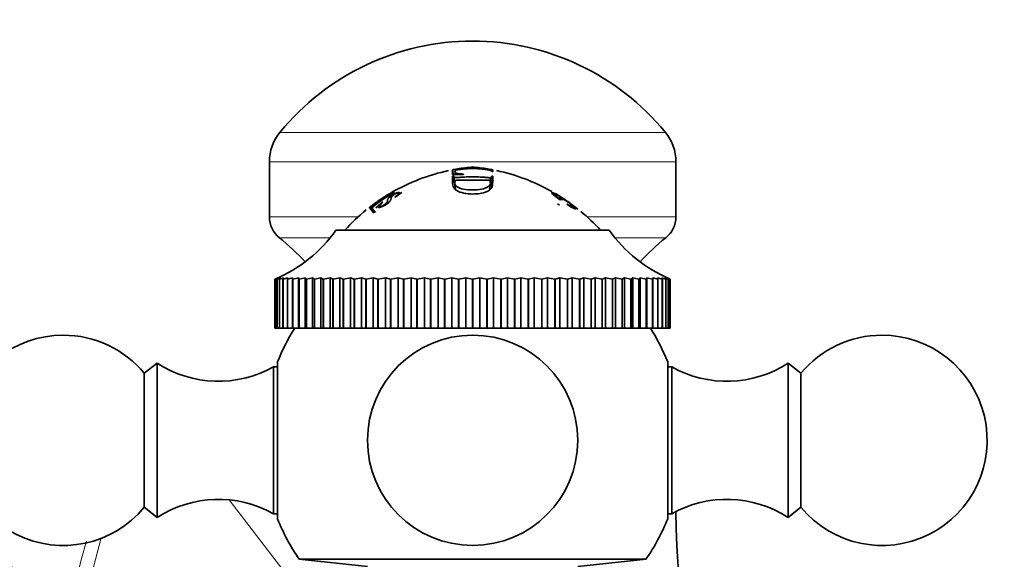
# Model space of a CAD drawing. Units: millimetres. Extents: x 0 to 1544, y 0 to 2023.
# Drawn here: x 419 to 489, y 1363 to 1402 of the extents above; entities that cross this region are included whole.
import ezdxf
from ezdxf import colors
from ezdxf.entities.mleader import LeaderData, LeaderLine
from ezdxf.math import Vec2, Vec3

# ---------------------------------------------------------------- set-up
doc = ezdxf.new("R2010")
doc.units = ezdxf.units.MM
doc.layers.add('DV2_Défaut', color=7, linetype='Continuous')
doc.layers.add('Défaut', color=7, linetype='Continuous')

# ---------------------------------------------------------------- blocks, each defined once
blk = doc.blocks.new('_DOT')
at = {"color": 0}
blk.add_line((0, 0), (-1, 0), dxfattribs=at)
at = {"color": 0, "const_width": 0.333}
blk.add_lwpolyline([(-0.1665, 0, 1), (0.1665, 0, 1)], format="xyb", close=True, dxfattribs=at)
blk = doc.blocks.new('SE1')
at = {"layer": 'DV2_Défaut', "color": 7, "linetype": 'Continuous', "lineweight": 18}
for p, q in [((437.253, 1393.835), (464.75, 1393.835)), ((436.501, 1391.731), (465.501, 1391.731)), ((436.501, 1387.812), (442.844, 1387.812)), ((459.159, 1387.812), (465.501, 1387.812)), ((437.229, 1386.305), (440.83, 1386.305)), ((461.173, 1386.305), (464.774, 1386.305)), ((439.536, 1359.938), (433.644, 1367.616)), ((424.493, 1364.904), (423.517, 1361.104))]:
    blk.add_line(p, q, dxfattribs=at)
at = {"layer": 'DV2_Défaut', "color": 7, "linetype": 'Continuous', "lineweight": 35}
for p, q in [((436.501, 1391.731), (436.501, 1387.812)), ((465.501, 1387.812), (465.501, 1391.731)), ((449.566, 1391.163), (449.642, 1391.178)), ((449.66, 1390.672), (449.566, 1391.163)), ((449.566, 1390.822), (449.566, 1391.163)), ((450.345, 1390.837), (449.566, 1390.822)), ((449.566, 1390.698), (449.642, 1390.709)), ((449.636, 1390.224), (449.566, 1390.698)), ((450.359, 1390.859), (450.345, 1390.837)), ((452.361, 1391.178), (452.439, 1391.163)), ((452.439, 1391.035), (452.361, 1391.048)), ((452.361, 1390.709), (452.439, 1390.698)), ((452.369, 1390.224), (452.439, 1390.698)), ((452.439, 1391.163), (452.439, 1391.035)), ((449.666, 1390.63), (449.731, 1390.158)), ((449.717, 1390.194), (449.771, 1389.772)), ((452.216, 1390.433), (449.774, 1390.431)), ((452.216, 1389.733), (452.274, 1390.191)), ((452.255, 1390.25), (452.304, 1390.611)), ((445.286, 1389.544), (445.243, 1389.518)), ((445.439, 1389.544), (445.286, 1389.544)), ((445.396, 1389.518), (445.439, 1389.544)), ((445.482, 1389.219), (445.963, 1389.541)), ((445.963, 1389.541), (445.944, 1389.542)), ((456.87, 1389.46), (456.875, 1389.468)), ((457.642, 1389.001), (456.904, 1389.468)), ((456.904, 1389.468), (456.91, 1389.46)), ((456.91, 1389.46), (457.761, 1388.873)), ((444.384, 1389.016), (443.636, 1388.468)), ((444.579, 1388.851), (444.102, 1388.461)), ((444.598, 1388.853), (444.579, 1388.851)), ((445.463, 1389.221), (445.482, 1389.219)), ((457.054, 1388.731), (457.205, 1388.63)), ((457.179, 1389.142), (457.137, 1389.131)), ((457.335, 1389.037), (457.179, 1389.142)), ((457.212, 1389.149), (457.323, 1389.15)), ((457.368, 1389.043), (457.212, 1389.149)), ((457.253, 1389.01), (457.335, 1389.037)), ((457.323, 1389.15), (457.479, 1389.045)), ((457.479, 1389.045), (457.368, 1389.043)), ((457.753, 1388.713), (457.715, 1388.7)), ((457.802, 1388.891), (457.78, 1388.891)), ((458.511, 1388.361), (457.802, 1388.891)), ((458.149, 1388.606), (458.517, 1388.352)), ((443.636, 1388.475), (443.68, 1388.509)), ((443.636, 1388.437), (443.68, 1388.471)), ((443.943, 1388.073), (443.636, 1388.468)), ((443.636, 1388.468), (443.636, 1388.437)), ((443.764, 1388.503), (443.721, 1388.469)), ((443.721, 1388.469), (443.874, 1388.469)), ((444.065, 1388.107), (443.764, 1388.503)), ((443.874, 1388.469), (443.917, 1388.503)), ((444.102, 1388.461), (444.121, 1388.463)), ((458.517, 1388.352), (458.511, 1388.361)), ((441.251, 1386.865), (460.751, 1386.865)), ((436.901, 1383.365), (437.111, 1383.451)), ((436.901, 1383.365), (436.901, 1383.365)), ((436.901, 1383.365), (436.901, 1379.865)), ((436.901, 1383.365), (436.901, 1379.865)), ((437.111, 1383.451), (436.937, 1383.365)), ((436.939, 1383.365), (436.937, 1383.365)), ((436.937, 1383.365), (436.937, 1379.865)), ((436.939, 1383.365), (437.182, 1383.451)), ((436.939, 1383.365), (436.939, 1379.865)), ((437.182, 1383.451), (437.045, 1383.365)), ((437.048, 1383.365), (437.045, 1383.365)), ((437.045, 1383.365), (437.045, 1379.865)), ((437.048, 1383.365), (437.324, 1383.451)), ((437.048, 1383.365), (437.048, 1379.865)), ((437.324, 1383.451), (437.224, 1383.365)), ((437.228, 1383.365), (437.224, 1383.365)), ((437.224, 1383.365), (437.224, 1379.865)), ((437.228, 1383.365), (437.536, 1383.451)), ((437.228, 1383.365), (437.228, 1379.865)), ((437.536, 1383.451), (437.473, 1383.365)), ((437.479, 1383.365), (437.473, 1383.365)), ((437.473, 1383.365), (437.473, 1379.865)), ((437.479, 1383.365), (437.816, 1383.451)), ((437.479, 1383.365), (437.479, 1379.865)), ((437.816, 1383.451), (437.79, 1383.365)), ((437.798, 1383.365), (437.79, 1383.365)), ((437.79, 1383.365), (437.79, 1379.865)), ((437.798, 1383.365), (438.164, 1383.451)), ((437.798, 1383.365), (437.798, 1379.865)), ((438.164, 1383.451), (438.164, 1379.865)), ((438.164, 1383.451), (438.176, 1383.365)), ((438.185, 1383.365), (438.176, 1383.365)), ((438.176, 1383.365), (438.176, 1379.865)), ((438.185, 1383.365), (438.577, 1383.451)), ((438.185, 1383.365), (438.185, 1379.865)), ((438.577, 1383.451), (438.577, 1379.865)), ((438.577, 1383.451), (438.626, 1383.365)), ((438.637, 1383.365), (438.626, 1383.365)), ((438.626, 1383.365), (438.626, 1379.865)), ((438.637, 1383.365), (439.053, 1383.451)), ((438.637, 1383.365), (438.637, 1379.865)), ((439.053, 1383.451), (439.053, 1379.865)), ((439.053, 1383.451), (439.14, 1383.365)), ((439.152, 1383.365), (439.14, 1383.365)), ((439.14, 1383.365), (439.14, 1379.865)), ((439.152, 1383.365), (439.59, 1383.451)), ((439.152, 1383.365), (439.152, 1379.865)), ((439.59, 1383.451), (439.59, 1379.865)), ((439.59, 1383.451), (439.714, 1383.365)), ((439.727, 1383.365), (439.714, 1383.365)), ((439.714, 1383.365), (439.714, 1379.865)), ((439.727, 1383.365), (440.185, 1383.451)), ((439.727, 1383.365), (439.727, 1379.865)), ((440.185, 1383.451), (440.185, 1379.865)), ((440.185, 1383.451), (440.345, 1383.365)), ((440.36, 1383.365), (440.345, 1383.365)), ((440.345, 1383.365), (440.345, 1379.865)), ((440.36, 1383.365), (440.836, 1383.451)), ((440.36, 1383.365), (440.36, 1379.865)), ((440.836, 1383.451), (440.836, 1379.865)), ((440.836, 1383.451), (441.031, 1383.365)), ((441.047, 1383.365), (441.031, 1383.365)), ((441.031, 1383.365), (441.031, 1379.865)), ((441.047, 1383.365), (441.538, 1383.451)), ((441.047, 1383.365), (441.047, 1379.865)), ((441.538, 1383.451), (441.538, 1379.865)), ((441.538, 1383.451), (441.768, 1383.365)), ((441.785, 1383.365), (441.768, 1383.365)), ((441.768, 1383.365), (441.768, 1379.865)), ((441.785, 1383.365), (442.288, 1383.451)), ((441.785, 1383.365), (441.785, 1379.865)), ((442.288, 1383.451), (442.288, 1379.865)), ((442.288, 1383.451), (442.552, 1383.365)), ((442.57, 1383.365), (442.552, 1383.365)), ((442.552, 1383.365), (442.552, 1379.865)), ((442.57, 1383.365), (443.083, 1383.451)), ((442.57, 1383.365), (442.57, 1379.865)), ((443.083, 1383.451), (443.083, 1379.865)), ((443.083, 1383.451), (443.378, 1383.365)), ((443.397, 1383.365), (443.378, 1383.365)), ((443.378, 1383.365), (443.378, 1379.865)), ((443.397, 1383.365), (443.918, 1383.451)), ((443.397, 1383.365), (443.397, 1379.865)), ((443.918, 1383.451), (443.918, 1379.865)), ((443.918, 1383.451), (444.244, 1383.365)), ((444.264, 1383.365), (444.244, 1383.365)), ((444.244, 1383.365), (444.244, 1379.865)), ((444.264, 1383.365), (444.789, 1383.451)), ((444.264, 1383.365), (444.264, 1379.865)), ((444.789, 1383.451), (444.789, 1379.865)), ((444.789, 1383.451), (445.144, 1383.365)), ((445.164, 1383.365), (445.144, 1383.365)), ((445.144, 1383.365), (445.144, 1379.865)), ((445.164, 1383.365), (445.692, 1383.451)), ((445.164, 1383.365), (445.164, 1379.865)), ((445.692, 1383.451), (445.692, 1379.865)), ((445.692, 1383.451), (446.074, 1383.365)), ((446.095, 1383.365), (446.074, 1383.365)), ((446.074, 1383.365), (446.074, 1379.865)), ((446.095, 1383.365), (446.622, 1383.451)), ((446.095, 1383.365), (446.095, 1379.865)), ((446.622, 1383.451), (446.622, 1379.865)), ((446.622, 1383.451), (447.029, 1383.365)), ((447.051, 1383.365), (447.029, 1383.365)), ((447.029, 1383.365), (447.029, 1379.865)), ((447.051, 1383.365), (447.575, 1383.451)), ((447.051, 1383.365), (447.051, 1379.865)), ((447.575, 1383.451), (447.575, 1379.865)), ((447.575, 1383.451), (448.004, 1383.365)), ((448.026, 1383.365), (448.004, 1383.365)), ((448.004, 1383.365), (448.004, 1379.865)), ((448.026, 1383.365), (448.544, 1383.451)), ((448.026, 1383.365), (448.026, 1379.865)), ((448.544, 1383.451), (448.544, 1379.865)), ((448.544, 1383.451), (448.995, 1383.365)), ((449.017, 1383.365), (448.995, 1383.365)), ((448.995, 1383.365), (448.995, 1379.865)), ((449.017, 1383.365), (449.527, 1383.451)), ((449.017, 1383.365), (449.017, 1379.865)), ((449.527, 1383.451), (449.527, 1379.865)), ((449.527, 1383.451), (449.996, 1383.365)), ((450.018, 1383.365), (449.996, 1383.365)), ((449.996, 1383.365), (449.996, 1379.865)), ((450.018, 1383.365), (450.516, 1383.451)), ((450.018, 1383.365), (450.018, 1379.865)), ((450.516, 1383.451), (450.516, 1379.865)), ((450.516, 1383.451), (451.001, 1383.365)), ((451.024, 1383.365), (451.001, 1383.365)), ((451.001, 1383.365), (451.001, 1379.865)), ((451.024, 1383.365), (451.509, 1383.451)), ((451.024, 1383.365), (451.024, 1379.865)), ((451.509, 1383.451), (451.509, 1379.865)), ((451.509, 1383.451), (452.007, 1383.365)), ((452.03, 1383.365), (452.007, 1383.365)), ((452.007, 1383.365), (452.007, 1379.865)), ((452.03, 1383.365), (452.498, 1383.451)), ((452.03, 1383.365), (452.03, 1379.865)), ((452.498, 1383.451), (452.498, 1379.865)), ((452.498, 1383.451), (453.008, 1383.365)), ((453.03, 1383.365), (453.008, 1383.365)), ((453.008, 1383.365), (453.008, 1379.865)), ((453.03, 1383.365), (453.48, 1383.451)), ((453.03, 1383.365), (453.03, 1379.865)), ((453.48, 1383.451), (453.48, 1379.865)), ((453.48, 1383.451), (453.999, 1383.365)), ((454.02, 1383.365), (453.999, 1383.365)), ((453.999, 1383.365), (453.999, 1379.865)), ((454.02, 1383.365), (454.45, 1383.451)), ((454.02, 1383.365), (454.02, 1379.865)), ((454.45, 1383.451), (454.45, 1379.865)), ((454.45, 1383.451), (454.974, 1383.365)), ((454.995, 1383.365), (454.974, 1383.365)), ((454.974, 1383.365), (454.974, 1379.865)), ((454.995, 1383.365), (455.402, 1383.451)), ((454.995, 1383.365), (454.995, 1379.865)), ((455.402, 1383.451), (455.402, 1379.865)), ((455.402, 1383.451), (455.929, 1383.365)), ((455.95, 1383.365), (455.929, 1383.365)), ((455.929, 1383.365), (455.929, 1379.865)), ((455.95, 1383.365), (456.331, 1383.451)), ((455.95, 1383.365), (455.95, 1379.865)), ((456.331, 1383.451), (456.331, 1379.865)), ((456.331, 1383.451), (456.859, 1383.365)), ((456.879, 1383.365), (456.859, 1383.365)), ((456.859, 1383.365), (456.859, 1379.865)), ((456.879, 1383.365), (457.233, 1383.451)), ((456.879, 1383.365), (456.879, 1379.865)), ((457.233, 1383.451), (457.233, 1379.865)), ((457.233, 1383.451), (457.759, 1383.365)), ((457.779, 1383.365), (457.759, 1383.365)), ((457.759, 1383.365), (457.759, 1379.865)), ((457.779, 1383.365), (458.104, 1383.451)), ((457.779, 1383.365), (457.779, 1379.865)), ((458.104, 1383.451), (458.104, 1379.865)), ((458.104, 1383.451), (458.625, 1383.365)), ((458.643, 1383.365), (458.625, 1383.365)), ((458.625, 1383.365), (458.625, 1379.865)), ((458.643, 1383.365), (458.938, 1383.451)), ((458.643, 1383.365), (458.643, 1379.865)), ((458.938, 1383.451), (458.938, 1379.865)), ((458.938, 1383.451), (459.451, 1383.365)), ((459.469, 1383.365), (459.451, 1383.365)), ((459.451, 1383.365), (459.451, 1379.865)), ((459.469, 1383.365), (459.732, 1383.451)), ((459.469, 1383.365), (459.469, 1379.865)), ((459.732, 1383.451), (459.732, 1379.865)), ((459.732, 1383.451), (460.235, 1383.365)), ((460.252, 1383.365), (460.235, 1383.365)), ((460.235, 1383.365), (460.235, 1379.865)), ((460.252, 1383.365), (460.481, 1383.451)), ((460.252, 1383.365), (460.252, 1379.865)), ((460.481, 1383.451), (460.481, 1379.865)), ((460.481, 1383.451), (460.972, 1383.365)), ((460.987, 1383.365), (460.972, 1383.365)), ((460.972, 1383.365), (460.972, 1379.865)), ((460.987, 1383.365), (461.182, 1383.451)), ((460.987, 1383.365), (460.987, 1379.865)), ((461.182, 1383.451), (461.182, 1379.865)), ((461.182, 1383.451), (461.658, 1383.365)), ((461.672, 1383.365), (461.658, 1383.365)), ((461.658, 1383.365), (461.658, 1379.865)), ((461.672, 1383.365), (461.832, 1383.451)), ((461.672, 1383.365), (461.672, 1379.865)), ((461.832, 1383.451), (461.832, 1379.865)), ((461.832, 1383.451), (462.289, 1383.365)), ((462.302, 1383.365), (462.289, 1383.365)), ((462.289, 1383.365), (462.289, 1379.865)), ((462.302, 1383.365), (462.426, 1383.451)), ((462.302, 1383.365), (462.302, 1379.865)), ((462.426, 1383.451), (462.426, 1379.865)), ((462.426, 1383.451), (462.863, 1383.365)), ((462.875, 1383.365), (462.863, 1383.365)), ((462.863, 1383.365), (462.863, 1379.865)), ((462.875, 1383.365), (462.961, 1383.451)), ((462.875, 1383.365), (462.875, 1379.865)), ((462.961, 1383.451), (462.961, 1379.865)), ((462.961, 1383.451), (463.377, 1383.365)), ((463.387, 1383.365), (463.377, 1383.365)), ((463.377, 1383.365), (463.377, 1379.865)), ((463.387, 1383.365), (463.436, 1383.451)), ((463.387, 1383.365), (463.387, 1379.865)), ((463.436, 1383.451), (463.436, 1379.865)), ((463.436, 1383.451), (463.827, 1383.365)), ((463.837, 1383.365), (463.827, 1383.365)), ((463.827, 1383.365), (463.827, 1379.865)), ((463.837, 1383.365), (463.848, 1383.451)), ((463.837, 1383.365), (463.837, 1379.865)), ((463.848, 1383.451), (463.848, 1379.865)), ((463.848, 1383.451), (464.212, 1383.365)), ((464.22, 1383.365), (464.194, 1383.451)), ((464.194, 1383.451), (464.53, 1383.365)), ((464.22, 1383.365), (464.212, 1383.365)), ((464.212, 1383.365), (464.212, 1379.865)), ((464.22, 1383.365), (464.22, 1379.865)), ((464.537, 1383.365), (464.472, 1383.451)), ((464.472, 1383.451), (464.779, 1383.365)), ((464.537, 1383.365), (464.53, 1383.365)), ((464.53, 1383.365), (464.53, 1379.865)), ((464.537, 1383.365), (464.537, 1379.865)), ((464.784, 1383.365), (464.683, 1383.451)), ((464.683, 1383.451), (464.958, 1383.365)), ((464.784, 1383.365), (464.779, 1383.365)), ((464.779, 1383.365), (464.779, 1379.865)), ((464.784, 1383.365), (464.784, 1379.865)), ((464.961, 1383.365), (464.823, 1383.451)), ((464.823, 1383.451), (465.066, 1383.365)), ((465.067, 1383.365), (464.893, 1383.451)), ((464.893, 1383.451), (465.101, 1383.365)), ((464.961, 1383.365), (464.958, 1383.365)), ((464.958, 1383.365), (464.958, 1379.865)), ((464.961, 1383.365), (464.961, 1379.865)), ((465.067, 1383.365), (465.066, 1383.365)), ((465.066, 1383.365), (465.066, 1379.865)), ((465.067, 1383.365), (465.067, 1379.865)), ((465.101, 1383.365), (465.101, 1379.865)), ((436.901, 1379.865), (436.901, 1379.865)), ((436.901, 1379.865), (436.937, 1379.865)), ((436.939, 1379.865), (436.937, 1379.865)), ((436.939, 1379.865), (437.045, 1379.865)), ((437.048, 1379.865), (437.045, 1379.865)), ((437.048, 1379.865), (437.224, 1379.865)), ((437.228, 1379.865), (437.224, 1379.865)), ((437.228, 1379.865), (437.473, 1379.865)), ((437.479, 1379.865), (437.473, 1379.865)), ((437.479, 1379.865), (437.79, 1379.865)), ((437.798, 1379.865), (437.79, 1379.865)), ((437.798, 1379.865), (438.164, 1379.865)), ((438.164, 1379.865), (438.176, 1379.865)), ((438.185, 1379.865), (438.176, 1379.865)), ((438.185, 1379.865), (438.577, 1379.865)), ((438.577, 1379.865), (438.626, 1379.865)), ((438.637, 1379.865), (438.626, 1379.865)), ((438.637, 1379.865), (439.053, 1379.865)), ((439.053, 1379.865), (439.14, 1379.865)), ((439.152, 1379.865), (439.14, 1379.865)), ((439.152, 1379.865), (439.59, 1379.865)), ((439.59, 1379.865), (439.714, 1379.865)), ((439.727, 1379.865), (439.714, 1379.865)), ((439.727, 1379.865), (440.185, 1379.865)), ((440.185, 1379.865), (440.345, 1379.865)), ((440.36, 1379.865), (440.345, 1379.865)), ((440.36, 1379.865), (440.836, 1379.865)), ((440.836, 1379.865), (441.031, 1379.865)), ((441.047, 1379.865), (441.031, 1379.865)), ((441.047, 1379.865), (441.538, 1379.865)), ((441.538, 1379.865), (441.768, 1379.865)), ((441.785, 1379.865), (441.768, 1379.865)), ((441.785, 1379.865), (442.288, 1379.865)), ((442.288, 1379.865), (442.552, 1379.865)), ((442.57, 1379.865), (442.552, 1379.865)), ((442.57, 1379.865), (443.083, 1379.865)), ((443.083, 1379.865), (443.378, 1379.865)), ((443.397, 1379.865), (443.378, 1379.865)), ((443.397, 1379.865), (443.918, 1379.865)), ((443.918, 1379.865), (444.244, 1379.865)), ((444.264, 1379.865), (444.244, 1379.865)), ((444.264, 1379.865), (444.789, 1379.865)), ((444.789, 1379.865), (445.144, 1379.865)), ((445.164, 1379.865), (445.144, 1379.865)), ((445.164, 1379.865), (445.692, 1379.865)), ((445.692, 1379.865), (446.074, 1379.865)), ((446.095, 1379.865), (446.074, 1379.865)), ((446.095, 1379.865), (446.622, 1379.865)), ((446.622, 1379.865), (447.029, 1379.865)), ((447.051, 1379.865), (447.029, 1379.865)), ((447.051, 1379.865), (447.575, 1379.865)), ((447.575, 1379.865), (448.004, 1379.865)), ((448.026, 1379.865), (448.004, 1379.865)), ((448.026, 1379.865), (448.544, 1379.865)), ((448.544, 1379.865), (448.995, 1379.865)), ((449.017, 1379.865), (448.995, 1379.865)), ((449.017, 1379.865), (449.527, 1379.865)), ((449.527, 1379.865), (449.996, 1379.865)), ((450.018, 1379.865), (449.996, 1379.865)), ((450.018, 1379.865), (450.516, 1379.865)), ((450.516, 1379.865), (451.001, 1379.865)), ((451.024, 1379.865), (451.001, 1379.865)), ((451.024, 1379.865), (451.509, 1379.865)), ((451.509, 1379.865), (452.007, 1379.865)), ((452.03, 1379.865), (452.007, 1379.865)), ((452.03, 1379.865), (452.498, 1379.865)), ((452.498, 1379.865), (453.008, 1379.865)), ((453.03, 1379.865), (453.008, 1379.865)), ((453.03, 1379.865), (453.48, 1379.865)), ((453.48, 1379.865), (453.999, 1379.865)), ((454.02, 1379.865), (453.999, 1379.865)), ((454.02, 1379.865), (454.45, 1379.865)), ((454.45, 1379.865), (454.974, 1379.865)), ((454.995, 1379.865), (454.974, 1379.865)), ((454.995, 1379.865), (455.402, 1379.865)), ((455.402, 1379.865), (455.929, 1379.865)), ((455.95, 1379.865), (455.929, 1379.865)), ((455.95, 1379.865), (456.331, 1379.865)), ((456.331, 1379.865), (456.859, 1379.865)), ((456.879, 1379.865), (456.859, 1379.865)), ((456.879, 1379.865), (457.233, 1379.865)), ((457.233, 1379.865), (457.759, 1379.865)), ((457.779, 1379.865), (457.759, 1379.865)), ((457.779, 1379.865), (458.104, 1379.865)), ((458.104, 1379.865), (458.625, 1379.865)), ((458.643, 1379.865), (458.625, 1379.865)), ((458.643, 1379.865), (458.938, 1379.865)), ((458.938, 1379.865), (459.451, 1379.865)), ((459.469, 1379.865), (459.451, 1379.865)), ((459.469, 1379.865), (459.732, 1379.865)), ((459.732, 1379.865), (460.235, 1379.865)), ((460.252, 1379.865), (460.235, 1379.865)), ((460.252, 1379.865), (460.481, 1379.865)), ((460.481, 1379.865), (460.972, 1379.865)), ((460.987, 1379.865), (460.972, 1379.865)), ((460.987, 1379.865), (461.182, 1379.865)), ((461.182, 1379.865), (461.658, 1379.865)), ((461.672, 1379.865), (461.658, 1379.865)), ((461.672, 1379.865), (461.832, 1379.865)), ((461.832, 1379.865), (462.289, 1379.865)), ((462.302, 1379.865), (462.289, 1379.865)), ((462.302, 1379.865), (462.426, 1379.865)), ((462.426, 1379.865), (462.863, 1379.865)), ((462.875, 1379.865), (462.863, 1379.865)), ((462.875, 1379.865), (462.961, 1379.865)), ((462.961, 1379.865), (463.377, 1379.865)), ((463.387, 1379.865), (463.377, 1379.865)), ((463.387, 1379.865), (463.436, 1379.865)), ((463.436, 1379.865), (463.827, 1379.865)), ((463.837, 1379.865), (463.827, 1379.865)), ((463.837, 1379.865), (463.848, 1379.865)), ((463.848, 1379.865), (464.212, 1379.865)), ((464.22, 1379.865), (464.212, 1379.865)), ((464.22, 1379.865), (464.53, 1379.865)), ((464.537, 1379.865), (464.53, 1379.865)), ((464.537, 1379.865), (464.779, 1379.865)), ((464.784, 1379.865), (464.779, 1379.865)), ((464.784, 1379.865), (464.958, 1379.865)), ((464.961, 1379.865), (464.958, 1379.865)), ((464.961, 1379.865), (465.066, 1379.865)), ((465.067, 1379.865), (465.066, 1379.865)), ((465.067, 1379.865), (465.101, 1379.865)), ((428.501, 1377.365), (427.581, 1376.644)), ((428.501, 1366.365), (428.501, 1377.365)), ((437.086, 1366.265), (437.086, 1377.465)), ((464.917, 1377.465), (464.917, 1366.265)), ((473.501, 1377.365), (473.501, 1366.365)), ((474.422, 1376.644), (473.501, 1377.365)), ((427.581, 1367.085), (427.581, 1376.644)), ((436.801, 1366.615), (436.801, 1377.114)), ((437.086, 1377.114), (436.801, 1377.114)), ((465.201, 1377.114), (464.917, 1377.114)), ((465.201, 1377.114), (465.201, 1366.615)), ((474.422, 1376.644), (474.422, 1367.085)), ((427.581, 1367.085), (428.501, 1366.365)), ((473.501, 1366.365), (474.422, 1367.085)), ((436.801, 1366.615), (437.086, 1366.615)), ((464.917, 1366.615), (465.201, 1366.615)), ((438.634, 1363.376), (463.369, 1363.376)), ((438.634, 1363.376), (443.501, 1362.865)), ((458.501, 1362.865), (463.369, 1363.376))]:
    blk.add_line(p, q, dxfattribs=at)
blk.add_circle((451.001, 1371.865), 7.5, dxfattribs=at)
for centre, radius, start, end in [((451.001, 1382.582), 17.767, 39.29843, 140.70157), ((439.823, 1391.731), 3.321, 140.70157, 180), ((462.18, 1391.731), 3.321, 0, 39.29843), ((452.223, 1377.418), 14, 95.00445, 99.48542), ((449.78, 1377.418), 14, 80.52741, 84.99555), ((452.223, 1377.418), 14, 102.10686, 120.0076), ((450.999, 1384.327), 6.983, 78.74789, 101.2021), ((-300.206, 1282.607), 757.751, 8.210862, 8.224855), ((449.78, 1377.418), 14, 60.579, 77.90483), ((451.554, 1378.633), 12.574, 120.05021, 128.2846), ((448.373, 1383.506), 6.708, 116.34869, 131.78711), ((448.52, 1383.407), 6.961, 119.01427, 125.64482), ((447.016, 1384.911), 4.878, 122.21833, 133.13859), ((452.223, 1377.418), 14, 125.34368, 126.44396), ((452.223, 1377.418), 14, 128.99635, 137.56453), ((449.78, 1377.418), 14, 42.43547, 50.27281), ((438.426, 1387.812), 1.925, 180, 231.54075), ((463.577, 1387.812), 1.925, 308.45925, 0), ((433.057, 1392.596), 10, 292.6099, 325.03025), ((468.946, 1392.596), 10, 214.96975, 247.3901), ((427.732, 1374.349), 15.269, 42.14194, 51.54075), ((474.271, 1374.349), 15.269, 128.45925, 137.85806), ((451.001, 1371.865), 15, 147.76905, 158.07866), ((451.001, 1371.865), 15, 21.92134, 32.23095), ((421.801, 1371.865), 7.5, 90, 320.40993), ((421.801, 1371.865), 7.5, 39.59007, 90), ((480.201, 1371.865), 7.5, 219.59007, 90), ((480.201, 1371.865), 7.5, 90, 140.40993), ((432.858, 1384.075), 8, 237.008, 299.53651), ((469.145, 1384.075), 8, 240.46349, 302.992), ((432.858, 1359.655), 8, 60.46349, 122.992), ((469.145, 1359.655), 8, 57.008, 119.53651), ((519.586, 1367.182), 54.085, 180.42905, 220.91327), ((451.001, 1371.865), 15, 201.92134, 214.46454), ((451.001, 1371.865), 15, 325.53546, 338.07866)]:
    blk.add_arc(centre, radius, start, end, dxfattribs=at)
at = {"layer": 'DV2_Défaut', "color": 7, "linetype": 'Continuous', "lineweight": 18}
blk.add_arc((-5373.733, 2986.453), 6019.766, 344.3384532, 344.3708562, dxfattribs=at)
at = {"layer": 'DV2_Défaut', "color": 7, "linetype": 'Continuous', "lineweight": 35}
for points, knots in [([(452.439, 1390.698), (452.442, 1390.592), (452.445, 1390.434), (452.429, 1390.174), (452.407, 1389.964), (452.295, 1389.746), (451.98, 1389.572), (451.535, 1389.457), (450.965, 1389.42), (450.341, 1389.474), (449.818, 1389.676), (449.611, 1389.932), (449.546, 1390.166), (449.567, 1390.36), (449.577, 1390.542), (449.57, 1390.643), (449.566, 1390.698)], [0, 0, 0, 0, 0.125489, 0.186704, 0.25072, 0.313086, 0.375473, 0.437019, 0.500504, 0.581417, 0.660199, 0.749067, 0.809605, 0.874419, 0.932508, 1, 1, 1, 1]), ([(449.642, 1390.709), (449.644, 1390.688), (449.648, 1390.654), (449.695, 1390.602), (449.843, 1390.599), (450.017, 1390.616), (450.278, 1390.639), (450.677, 1390.662), (451.167, 1390.668), (451.592, 1390.647), (451.93, 1390.624), (452.125, 1390.599), (452.267, 1390.599), (452.321, 1390.623), (452.356, 1390.661), (452.359, 1390.692), (452.361, 1390.709)], [0, 0, 0, 0, 0.067091, 0.106352, 0.164095, 0.191468, 0.264335, 0.395796, 0.548173, 0.70068, 0.774892, 0.85083, 0.874261, 0.90411, 0.945385, 1, 1, 1, 1]), ([(452.361, 1391.048), (452.359, 1391.059), (452.357, 1391.076), (452.334, 1391.102), (452.269, 1391.13), (452.076, 1391.169), (451.827, 1391.202), (451.521, 1391.232), (451.214, 1391.251), (450.911, 1391.254), (450.608, 1391.242), (450.313, 1391.216), (450.065, 1391.188), (449.847, 1391.156), (449.743, 1391.119), (449.743, 1391.095), (449.735, 1391.069), (449.739, 1391.048), (449.746, 1391.032), (449.753, 1391.008), (449.753, 1390.963), (449.859, 1390.882), (450.167, 1390.868), (450.359, 1390.859)], [0, 0, 0, 0, 0.04222, 0.062633, 0.096261, 0.124692, 0.185738, 0.249888, 0.31334, 0.374906, 0.43556, 0.500261, 0.554915, 0.593657, 0.624651, 0.661882, 0.693617, 0.71932, 0.738551, 0.750996, 0.801165, 0.875752, 1, 1, 1, 1]), ([(449.774, 1390.431), (449.741, 1390.343), (449.68, 1390.179), (449.86, 1389.931), (450.334, 1389.76), (450.995, 1389.713), (451.657, 1389.759), (452.135, 1389.933), (452.322, 1390.182), (452.253, 1390.346), (452.216, 1390.433)], [0, 0, 0, 0, 0.135943, 0.250138, 0.369768, 0.499097, 0.629359, 0.748685, 0.86739, 1, 1, 1, 1]), ([(452.369, 1390.224), (452.369, 1390.182), (452.37, 1390.135), (452.371, 1390.054), (452.372, 1390.026), (452.372, 1389.981), (452.372, 1389.966), (452.372, 1389.945), (452.372, 1389.94), (452.373, 1389.935)], [0, 0, 0, 0, 0.546722, 0.546722, 0.820083, 0.820083, 0.956763, 0.956763, 1, 1, 1, 1]), ([(444.121, 1388.463), (444.168, 1388.501), (444.207, 1388.527), (444.228, 1388.535), (444.234, 1388.535), (444.243, 1388.533), (444.246, 1388.532), (444.25, 1388.529), (444.251, 1388.528), (444.254, 1388.526), (444.256, 1388.523), (444.257, 1388.522), (444.259, 1388.519), (444.266, 1388.51), (444.271, 1388.502), (444.28, 1388.493), (444.284, 1388.489), (444.293, 1388.483), (444.294, 1388.482), (444.333, 1388.472), (444.375, 1388.475), (444.478, 1388.502), (444.53, 1388.523), (444.763, 1388.64), (444.902, 1388.736), (445.043, 1388.862), (445.067, 1388.886), (445.109, 1388.931), (445.129, 1388.957), (445.149, 1388.987), (445.157, 1389.002), (445.167, 1389.026), (445.17, 1389.034), (445.174, 1389.051), (445.177, 1389.063), (445.182, 1389.089), (445.185, 1389.113), (445.189, 1389.161), (445.192, 1389.175), (445.197, 1389.194), (445.198, 1389.199), (445.201, 1389.208), (445.202, 1389.21), (445.204, 1389.215), (445.204, 1389.215), (445.221, 1389.256), (445.235, 1389.278), (445.342, 1389.362), (445.421, 1389.409), (445.575, 1389.48), (445.634, 1389.498), (445.687, 1389.498), (445.7, 1389.495), (445.713, 1389.481), (445.714, 1389.468), (445.699, 1389.415), (445.617, 1389.338), (445.463, 1389.221)], [0, 0, 0, 0, 0.03125, 0.03125, 0.046875, 0.046875, 0.054688, 0.054688, 0.058594, 0.058594, 0.0625, 0.0625, 0.078125, 0.078125, 0.09375, 0.09375, 0.109375, 0.109375, 0.125, 0.125, 0.1875, 0.1875, 0.25, 0.25, 0.375, 0.375, 0.40625, 0.40625, 0.4375, 0.4375, 0.46875, 0.46875, 0.484375, 0.484375, 0.5, 0.5, 0.5625, 0.5625, 0.59375, 0.59375, 0.609375, 0.609375, 0.617188, 0.617188, 0.625, 0.625, 0.6875, 0.6875, 0.75, 0.75, 0.8125, 0.8125, 0.84375, 0.84375, 0.875, 0.875, 1, 1, 1, 1]), ([(445.944, 1389.542), (445.895, 1389.515), (445.85, 1389.496), (445.831, 1389.493), (445.825, 1389.495), (445.817, 1389.501), (445.813, 1389.509), (445.81, 1389.525), (445.805, 1389.533), (445.788, 1389.545), (445.779, 1389.548), (445.727, 1389.552), (445.682, 1389.544), (445.569, 1389.507), (445.493, 1389.474), (445.347, 1389.4), (445.276, 1389.358), (445.134, 1389.264), (445.074, 1389.217), (445.019, 1389.165), (445.003, 1389.149), (444.984, 1389.124), (444.979, 1389.116), (444.971, 1389.104), (444.969, 1389.1), (444.965, 1389.093), (444.962, 1389.087), (444.955, 1389.07), (444.946, 1389.043), (444.938, 1388.992), (444.936, 1388.978), (444.934, 1388.961), (444.933, 1388.956), (444.932, 1388.947), (444.93, 1388.937), (444.925, 1388.911), (444.919, 1388.895), (444.909, 1388.872), (444.905, 1388.864), (444.896, 1388.849), (444.894, 1388.846), (444.852, 1388.791), (444.804, 1388.745), (444.699, 1388.668), (444.664, 1388.645), (444.595, 1388.605), (444.555, 1388.585), (444.498, 1388.561), (444.472, 1388.553), (444.426, 1388.544), (444.403, 1388.543), (444.36, 1388.551), (444.35, 1388.569), (444.363, 1388.613), (444.372, 1388.63), (444.4, 1388.668), (444.424, 1388.695), (444.478, 1388.748), (444.53, 1388.795), (444.598, 1388.853)], [0, 0, 0, 0, 0.03125, 0.03125, 0.046875, 0.046875, 0.0625, 0.0625, 0.09375, 0.09375, 0.125, 0.125, 0.1875, 0.1875, 0.25, 0.25, 0.3125, 0.3125, 0.375, 0.375, 0.40625, 0.40625, 0.421875, 0.421875, 0.429688, 0.429688, 0.4375, 0.4375, 0.5, 0.5, 0.53125, 0.53125, 0.546875, 0.546875, 0.5625, 0.5625, 0.59375, 0.59375, 0.609375, 0.609375, 0.625, 0.625, 0.6875, 0.6875, 0.71875, 0.71875, 0.75, 0.75, 0.78125, 0.78125, 0.8125, 0.8125, 0.875, 0.875, 0.90625, 0.90625, 0.9375, 0.9375, 1, 1, 1, 1]), ([(444.415, 1389.039), (444.439, 1389.054), (444.478, 1389.078), (444.557, 1389.126), (444.586, 1389.143), (444.65, 1389.183), (444.68, 1389.202), (444.81, 1389.283), (444.888, 1389.331), (445.006, 1389.405), (445.041, 1389.427), (445.089, 1389.457), (445.103, 1389.466), (445.124, 1389.479), (445.131, 1389.484), (445.144, 1389.492), (445.153, 1389.498), (445.192, 1389.523), (445.212, 1389.538), (445.224, 1389.544)], [0, 0, 0, 0, 0.181484, 0.181484, 0.272227, 0.272227, 0.362969, 0.362969, 0.544453, 0.544453, 0.635195, 0.635195, 0.680566, 0.680566, 0.703252, 0.703252, 0.725937, 0.725937, 1, 1, 1, 1]), ([(457.715, 1388.7), (457.817, 1388.635), (457.909, 1388.578), (458.073, 1388.483), (458.139, 1388.447), (458.27, 1388.385), (458.315, 1388.369), (458.361, 1388.368), (458.362, 1388.386), (458.325, 1388.442), (458.29, 1388.48), (458.187, 1388.575), (458.116, 1388.635), (457.959, 1388.759), (457.876, 1388.821), (457.746, 1388.915), (457.702, 1388.946), (457.612, 1389.009), (457.571, 1389.036), (457.414, 1389.141), (457.316, 1389.203), (457.134, 1389.314), (457.058, 1389.358), (456.799, 1389.499), (456.68, 1389.55), (456.629, 1389.536), (456.632, 1389.519), (456.667, 1389.475), (456.685, 1389.457), (456.729, 1389.414), (456.763, 1389.385), (456.901, 1389.267), (457.052, 1389.151), (457.253, 1389.01)], [0, 0, 0, 0, 0.0625, 0.0625, 0.125, 0.125, 0.1875, 0.1875, 0.25, 0.25, 0.3125, 0.3125, 0.375, 0.375, 0.4375, 0.4375, 0.46875, 0.46875, 0.5, 0.5, 0.5625, 0.5625, 0.625, 0.625, 0.75, 0.75, 0.8125, 0.8125, 0.84375, 0.84375, 0.875, 0.875, 1, 1, 1, 1]), ([(457.137, 1389.131), (457.069, 1389.182), (457.011, 1389.226), (456.939, 1389.285), (456.917, 1389.304), (456.879, 1389.338), (456.864, 1389.351), (456.781, 1389.434), (456.779, 1389.458), (456.862, 1389.437), (456.901, 1389.422), (456.976, 1389.386), (457.004, 1389.372), (457.066, 1389.339), (457.105, 1389.317), (457.2, 1389.263), (457.266, 1389.223), (457.407, 1389.135), (457.487, 1389.083), (457.7, 1388.939), (457.825, 1388.849), (458.008, 1388.704), (458.058, 1388.662), (458.136, 1388.59), (458.163, 1388.562), (458.199, 1388.513), (458.202, 1388.499), (458.176, 1388.492), (458.146, 1388.501), (458.024, 1388.553), (457.906, 1388.618), (457.753, 1388.713)], [0, 0, 0, 0, 0.0625, 0.0625, 0.09375, 0.09375, 0.125, 0.125, 0.25, 0.25, 0.3125, 0.3125, 0.34375, 0.34375, 0.375, 0.375, 0.4375, 0.4375, 0.5, 0.5, 0.625, 0.625, 0.6875, 0.6875, 0.75, 0.75, 0.8125, 0.8125, 0.875, 0.875, 1, 1, 1, 1]), ([(323.554, 1382.936), (324.046, 1383.262), (324.693, 1383.635), (325.498, 1384.013), (326.051, 1384.265), (326.971, 1384.726), (328.139, 1385.39), (329.366, 1386.287), (330.237, 1387.155), (330.877, 1387.949), (331.763, 1388.625), (332.889, 1389.039), (334.086, 1389.142), (335.272, 1389.022), (336.807, 1388.788), (338.324, 1388.444), (339.512, 1388.06), (341.3, 1387.486), (345.168, 1386.241), (349.934, 1384.71), (354.713, 1383.175), (358.311, 1382.019), (361.907, 1380.865), (373.893, 1377.016), (393.989, 1370.56), (412.883, 1364.489), (422.194, 1361.498)], [0, 0, 0, 0, 0.016683, 0.021109, 0.025536, 0.034388, 0.052093, 0.069798, 0.087503, 0.096356, 0.105208, 0.122913, 0.131766, 0.140618, 0.158323, 0.176029, 0.184881, 0.193734, 0.229144, 0.299964, 0.335374, 0.370784, 0.406194, 0.441604, 0.724885, 1, 1, 1, 1])]:
    blk.add_open_spline(points, degree=3, knots=knots, dxfattribs=at)

msp = doc.modelspace()

# ---------------------------------------------------------------- block references
at = {"layer": 'Défaut'}
msp.add_blockref('SE1', (0, 0), dxfattribs=at)

# ---------------------------------------------------------------- leaders
at = {"layer": 'Défaut', "color": 7, "linetype": 'Continuous', "lineweight": 18}
ml = msp.add_multileader_mtext('Standard', dxfattribs=at)
ml.set_content('{\\pxsm0.9;\\fSolid Edge ISO|b1||i0||c0|p34;\\W1.;04/01/2017\\P}', color=256)
ml.set_leader_properties()
ml.set_arrow_properties(name='DOT')
ml.build(insert=Vec2(0, 0))
ml.multileader.update_dxf_attribs({"leader_type": 0, "dogleg_length": 0, "arrow_head_size": 12})
ctx = ml.context
ctx.base_point, ctx.char_height, ctx.arrow_head_size, ctx.landing_gap_size = Vec3(1213.505, 2016.002), 12, 12, 4.2
notes = []
notes.append((ctx, [(0, (0, 0, 0), (0, 0), (1, 0), 1, [])]))
ctx.mtext.insert = Vec3(1215.505, 2022.122)
ml = msp.add_multileader_mtext('Standard', dxfattribs=at)
ml.set_content('{\\pxsm0.9;\\fArial|b1||i0||c0|p34;\\W1.;151M\\P}', color=256)
ml.set_leader_properties()
ml.set_arrow_properties(name='DOT')
ml.build(insert=Vec2(0, 0))
ml.multileader.update_dxf_attribs({"leader_type": 0, "dogleg_length": 0, "arrow_head_size": 12})
ctx = ml.context
ctx.base_point, ctx.char_height, ctx.arrow_head_size, ctx.landing_gap_size = Vec3(494.378, 2015.835), 12, 12, 4.2
notes.append((ctx, [(0, (0, 0, 0), (0, 0), (1, 0), 1, [])]))
ctx.mtext.insert = Vec3(496.378, 2021.937)
for ctx, leaders in notes:
    for number, flags, end, landing, length, lines in leaders:
        leader = LeaderData()
        leader.index, (leader.has_last_leader_line, leader.has_dogleg_vector, leader.attachment_direction) = number, flags
        leader.last_leader_point, leader.dogleg_vector, leader.dogleg_length = Vec3(end), Vec3(landing), length
        for number, points, colour, breaks in lines:
            line = LeaderLine()
            line.index, line.vertices, line.color, line.breaks = number, Vec3.list(points), colors.encode_raw_color(colour), breaks
            leader.lines.append(line)
        ctx.leaders.append(leader)

doc.saveas('drawing.dxf')
